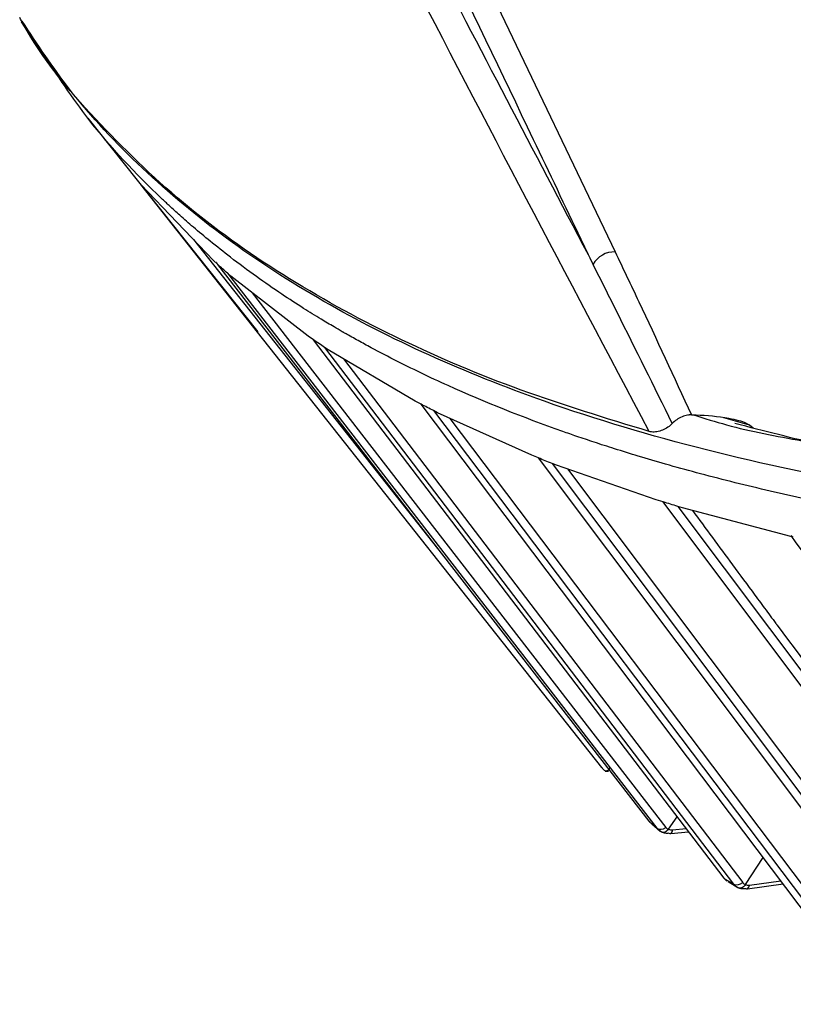
# Model space of a CAD drawing. Units: millimetres. Extents: x 172 to 9172, y 30 to 7586.
# Drawn here: x 8702 to 8745, y 5356 to 5410 of the extents above; entities that cross this region are included whole.
import ezdxf

# ---------------------------------------------------------------- set-up
doc = ezdxf.new("R2010")
doc.units = ezdxf.units.MM

msp = doc.modelspace()

# ---------------------------------------------------------------- linework, layer by layer
at = {"color": 8, "linetype": 'Continuous', "lineweight": 30}
for p, q in [((8714.661, 5440.49), (8735.145, 5397.56)), ((8715.235, 5393.093), (8708.737, 5401.319)), ((8711.666, 5398.242), (8725.823, 5380.321)), ((8714.936, 5395.284), (8737.967, 5365.495)), ((8720.026, 5391.601), (8742.252, 5362.419)), ((8747.33, 5359.97), (8725.961, 5388.284)), ((8742.634, 5387.905), (8741.203, 5388.318)), ((8732.492, 5385.468), (8753.075, 5358.072)), ((8738.348, 5365.352), (8739.102, 5365.429)), ((8742.625, 5362.285), (8744.379, 5362.52))]:
    msp.add_line(p, q, dxfattribs=at)
at = {"color": 7, "linetype": 'Continuous', "lineweight": 30}
for p, q in [((8702.068, 5410.382), (8703.216, 5408.587)), ((8705.786, 5405.003), (8715.247, 5393.102)), ((8712.776, 5397.076), (8708.737, 5401.319)), ((8713.021, 5396.852), (8712.776, 5397.076)), ((8737.034, 5365.844), (8713.021, 5396.852)), ((8713.741, 5396.212), (8713.557, 5396.373)), ((8713.557, 5396.373), (8737.461, 5365.453)), ((8718.059, 5392.858), (8713.741, 5396.212)), ((8734.405, 5368.827), (8715.235, 5393.093)), ((8718.349, 5392.658), (8718.059, 5392.858)), ((8741.212, 5362.661), (8718.349, 5392.658)), ((8719.177, 5392.102), (8718.969, 5392.239)), ((8718.97, 5392.239), (8741.742, 5362.339)), ((8724.011, 5389.246), (8719.177, 5392.102)), ((8724.342, 5389.072), (8724.011, 5389.246)), ((8746.196, 5360.113), (8724.342, 5389.072)), ((8725.266, 5388.599), (8725.038, 5388.713)), ((8725.038, 5388.713), (8746.819, 5359.856)), ((8730.513, 5386.224), (8725.266, 5388.599)), ((8739.237, 5388.479), (8739.264, 5388.472)), ((8739.392, 5388.478), (8739.264, 5388.472)), ((8742.839, 5387.745), (8742.634, 5387.905)), ((8730.878, 5386.076), (8730.513, 5386.224)), ((8751.862, 5358.125), (8730.878, 5386.076)), ((8731.637, 5385.776), (8752.563, 5357.926)), ((8731.882, 5385.681), (8731.637, 5385.775)), ((8737.434, 5383.749), (8731.882, 5385.681)), ((8737.826, 5383.628), (8737.434, 5383.749)), ((8758.044, 5356.636), (8737.826, 5383.628)), ((8738.897, 5383.304), (8738.637, 5383.382)), ((8738.637, 5383.382), (8758.81, 5356.488)), ((8744.659, 5381.77), (8738.897, 5383.304)), ((8745.069, 5381.673), (8744.659, 5381.77)), ((8734.597, 5368.62), (8734.788, 5368.633)), ((8737.065, 5365.815), (8737.107, 5365.765)), ((8737.2, 5365.695), (8737.651, 5365.284)), ((8738.114, 5365.391), (8738.598, 5366.09)), ((8737.461, 5365.453), (8737.721, 5365.249)), ((8738.112, 5365.388), (8738.114, 5365.391)), ((8738.249, 5365.158), (8739.232, 5365.258)), ((8742.406, 5362.313), (8743.396, 5363.822)), ((8741.237, 5362.646), (8741.381, 5362.51)), ((8741.433, 5362.481), (8741.988, 5362.145)), ((8742.519, 5362.078), (8744.506, 5362.352)), ((8741.927, 5362.178), (8742.105, 5362.101))]:
    msp.add_line(p, q, dxfattribs=at)
for centre, radius, start, end in [((8735.128, 5396.166), 1.395, 89.3172, 149.988), ((8737.684, 5365.824), 0.433, 239.0472, 310.6525), ((8738.221, 5365.232), 0.0786, 217.8792, 290.475), ((8741.934, 5362.783), 0.483, 246.663, 311.2118), ((8742.482, 5362.161), 0.0917, 230.2079, 294.2746)]:
    msp.add_arc(centre, radius, start, end, dxfattribs=at)
at = {"color": 8, "linetype": 'Continuous', "lineweight": 30}
for centre, radius, start, end in [((8738.083, 5365.365), 0.265, 308.7467, 357.2905), ((8742.344, 5362.298), 0.281, 308.4593, 357.2483)]:
    msp.add_arc(centre, radius, start, end, dxfattribs=at)
for points, knots in [([(8733.921, 5396.863), (8733.699, 5397.326), (8732.594, 5399.641), (8727.951, 5409.361), (8721.175, 5423.556), (8715.291, 5435.9), (8712.937, 5440.838)], [0, 0, 0, 0, 0.031577, 0.157883, 0.663108, 1, 1, 1, 1]), ([(8739.521, 5388.475), (8740.126, 5388.284), (8742.038, 5387.679), (8744.132, 5387.292), (8745.565, 5387.028)], [0, 0, 0, 0, 0.316324, 1, 1, 1, 1]), ([(8739.448, 5383.158), (8740.191, 5382.148), (8741.348, 5380.574), (8742.718, 5378.723), (8743.447, 5377.738), (8743.812, 5377.247), (8743.994, 5377.001), (8744.086, 5376.878), (8744.131, 5376.816), (8744.154, 5376.786), (8744.166, 5376.77), (8744.171, 5376.763), (8744.174, 5376.759), (8744.175, 5376.757), (8744.176, 5376.756), (8744.177, 5376.755), (8744.177, 5376.755), (8744.177, 5376.755), (8744.177, 5376.755), (8744.177, 5376.755), (8744.177, 5376.755), (8745.846, 5374.508), (8749.898, 5369.072), (8754.645, 5362.789), (8757.923, 5358.492), (8758.902, 5357.212), (8759.212, 5356.807), (8759.322, 5356.663)], [0, 0, 0, 0, 0.113353, 0.176686, 0.208354, 0.224188, 0.232105, 0.236063, 0.238042, 0.239032, 0.239527, 0.239774, 0.239898, 0.23996, 0.239991, 0.240006, 0.240014, 0.240018, 0.24002, 0.240021, 0.240021, 0.240021, 0.493348, 0.85383, 0.953707, 0.983552, 1, 1, 1, 1])]:
    msp.add_open_spline(points, degree=3, knots=knots, dxfattribs=at)
at = {"color": 7, "linetype": 'Continuous', "lineweight": 30}
for points, knots in [([(8711.455, 5440.499), (8715.909, 5431.704), (8723.337, 5417.038), (8730.895, 5402.631), (8733.921, 5396.863)], [0, 0, 0, 0, 0.599691, 1, 1, 1, 1]), ([(8737.04, 5387.553), (8732.488, 5396.177), (8723.391, 5413.409), (8714.48, 5431.017), (8710.028, 5439.814)], [0, 0, 0, 0, 0.50042, 1, 1, 1, 1]), ([(8740.773, 5435.818), (8743.168, 5431.732), (8749.368, 5421.154), (8759.666, 5403.958), (8767.833, 5390.578), (8772.14, 5383.577), (8772.362, 5383.215)], [0, 0, 0, 0, 0.229819, 0.595051, 0.979107, 1, 1, 1, 1]), ([(8741.225, 5435.573), (8744.653, 5429.75), (8751.51, 5418.105), (8762.044, 5400.568), (8769.183, 5388.934), (8772.832, 5382.987)], [0, 0, 0, 0, 0.32831, 0.656623, 1, 1, 1, 1]), ([(8737.04, 5387.553), (8734.633, 5388.289), (8729.819, 5389.761), (8723.114, 5392.598), (8716.908, 5395.966), (8711.246, 5399.952), (8706.41, 5404.607), (8703.307, 5408.203), (8702.127, 5410.363), (8701.992, 5410.61)], [0, 0, 0, 0, 0.158743, 0.317458, 0.480203, 0.642925, 0.810653, 0.978382, 1, 1, 1, 1]), ([(8792.471, 5381.37), (8788.738, 5381.398), (8781.353, 5381.455), (8770.588, 5381.98), (8760.085, 5382.912), (8749.911, 5384.358), (8740.178, 5386.406), (8731.796, 5388.9), (8724.727, 5391.723), (8718.799, 5394.746), (8713.443, 5398.206), (8708.715, 5402.163), (8704.899, 5406.208), (8702.978, 5409.124), (8702.135, 5410.405)], [0, 0, 0, 0, 0.098557, 0.194968, 0.290396, 0.388527, 0.485121, 0.580655, 0.653886, 0.725786, 0.799051, 0.870738, 0.943236, 1, 1, 1, 1]), ([(8793.399, 5379.69), (8790.647, 5379.706), (8785.526, 5379.735), (8778.517, 5379.967), (8772.705, 5380.277), (8768.46, 5380.592), (8765.518, 5380.854), (8763.632, 5381.041), (8762.077, 5381.208), (8760.322, 5381.408), (8758.128, 5381.68), (8755.368, 5382.063), (8752.334, 5382.536), (8749.005, 5383.124), (8745.376, 5383.856), (8742.228, 5384.587), (8739.726, 5385.236), (8738.012, 5385.71), (8736.495, 5386.156), (8735.168, 5386.567), (8734.027, 5386.937), (8733.067, 5387.261), (8730.282, 5388.231), (8726.834, 5389.606), (8723.317, 5391.291), (8721.616, 5392.184), (8720.78, 5392.644), (8720.365, 5392.877), (8720.159, 5392.994), (8720.056, 5393.053), (8720.005, 5393.082), (8719.979, 5393.097), (8719.966, 5393.104), (8719.96, 5393.108), (8719.957, 5393.11), (8719.955, 5393.111), (8719.954, 5393.111), (8719.954, 5393.112), (8719.954, 5393.112), (8719.954, 5393.112), (8719.953, 5393.112), (8719.953, 5393.112), (8719.8, 5393.2), (8719.405, 5393.43), (8718.684, 5393.86), (8717.712, 5394.462), (8716.504, 5395.249), (8715.14, 5396.194), (8713.81, 5397.181), (8712.647, 5398.103), (8711.712, 5398.887), (8710.956, 5399.55), (8710.369, 5400.084), (8708.561, 5401.783), (8705.991, 5404.493), (8704.095, 5407.381), (8703.273, 5408.634)], [0, 0, 0, 0, 0.072757, 0.135405, 0.187951, 0.230393, 0.251898, 0.269411, 0.282932, 0.295411, 0.318729, 0.344985, 0.374178, 0.406307, 0.442361, 0.482142, 0.501886, 0.519773, 0.535803, 0.549976, 0.562294, 0.572755, 0.581361, 0.654015, 0.690343, 0.708507, 0.717589, 0.722131, 0.724401, 0.725537, 0.726104, 0.726388, 0.72653, 0.726601, 0.726636, 0.726654, 0.726663, 0.726667, 0.72667, 0.726671, 0.726671, 0.726672, 0.726672, 0.732608, 0.742041, 0.754971, 0.771399, 0.791323, 0.812198, 0.82906, 0.843453, 0.855379, 0.864838, 0.871829, 0.944369, 1, 1, 1, 1]), ([(8735.145, 5397.56), (8735.586, 5396.635), (8737.029, 5393.606), (8738.424, 5390.58), (8739.392, 5388.478)], [0, 0, 0, 0, 0.305686, 1, 1, 1, 1]), ([(8713.021, 5396.852), (8713.006, 5396.868), (8712.978, 5396.9), (8712.961, 5396.94), (8712.96, 5396.965), (8712.96, 5396.967)], [0, 0, 0, 0, 0.4782244, 0.9452084, 1, 1, 1, 1]), ([(8713.557, 5396.373), (8713.467, 5396.453), (8713.287, 5396.612), (8713.109, 5396.772), (8713.021, 5396.852)], [0, 0, 0, 0, 0.500003, 1, 1, 1, 1]), ([(8738.333, 5388.001), (8737.317, 5390.052), (8735.856, 5393.004), (8734.373, 5395.961), (8733.921, 5396.863)], [0, 0, 0, 0, 0.695064, 1, 1, 1, 1]), ([(8718.97, 5392.239), (8718.865, 5392.309), (8718.657, 5392.448), (8718.452, 5392.588), (8718.349, 5392.658)], [0, 0, 0, 0, 0.500001, 1, 1, 1, 1]), ([(8725.038, 5388.713), (8724.922, 5388.773), (8724.689, 5388.892), (8724.458, 5389.012), (8724.342, 5389.072)], [0, 0, 0, 0, 0.500001, 1, 1, 1, 1]), ([(8739.264, 5388.472), (8739.159, 5388.452), (8738.95, 5388.414), (8738.639, 5388.263), (8738.44, 5388.112), (8738.351, 5388.019), (8738.333, 5388.001)], [0, 0, 0, 0, 0.307572, 0.615157, 0.92244, 1, 1, 1, 1]), ([(8739.392, 5388.478), (8739.484, 5388.476), (8740.16, 5388.464), (8741.041, 5388.394), (8741.979, 5388.185), (8742.38, 5388.064), (8742.571, 5387.945), (8742.634, 5387.905)], [0, 0, 0, 0, 0.088183, 0.650725, 0.810384, 0.937019, 1, 1, 1, 1]), ([(8738.333, 5388.001), (8738.331, 5387.999), (8738.261, 5387.922), (8738.092, 5387.779), (8737.79, 5387.618), (8737.471, 5387.527), (8737.214, 5387.514), (8737.085, 5387.543), (8737.04, 5387.553)], [0, 0, 0, 0, 0.0047458, 0.2250444, 0.4448862, 0.6642207, 0.8833878, 1, 1, 1, 1]), ([(8755.437, 5385.235), (8752.484, 5385.703), (8747.802, 5386.445), (8743.428, 5387.579), (8741.812, 5387.998)], [0, 0, 0, 0, 0.630584, 1, 1, 1, 1]), ([(8731.637, 5385.776), (8731.51, 5385.825), (8731.256, 5385.925), (8731.004, 5386.025), (8730.878, 5386.076)], [0, 0, 0, 0, 0.499999, 1, 1, 1, 1]), ([(8738.637, 5383.382), (8738.501, 5383.422), (8738.23, 5383.504), (8737.961, 5383.586), (8737.826, 5383.628)], [0, 0, 0, 0, 0.500001, 1, 1, 1, 1]), ([(8744.923, 5381.76), (8748.077, 5377.467), (8754.525, 5368.689), (8761.096, 5360.053), (8764.453, 5355.64)], [0, 0, 0, 0, 0.489109, 1, 1, 1, 1]), ([(8745.069, 5381.673), (8745.043, 5381.681), (8744.999, 5381.693), (8744.968, 5381.719), (8744.955, 5381.729)], [0, 0, 0, 0, 0.574142, 1, 1, 1, 1]), ([(8734.405, 5368.827), (8734.406, 5368.826), (8734.415, 5368.814), (8734.447, 5368.774), (8734.515, 5368.701), (8734.587, 5368.651), (8734.629, 5368.622)], [0, 0, 0, 0, 0.017356, 0.145671, 0.500756, 1, 1, 1, 1]), ([(8734.629, 5368.622), (8734.649, 5368.625), (8734.691, 5368.631), (8734.762, 5368.675), (8734.818, 5368.731), (8734.848, 5368.785), (8734.851, 5368.808), (8734.852, 5368.817)], [0, 0, 0, 0, 0.2444507, 0.5003961, 0.8113731, 0.9190488, 1, 1, 1, 1]), ([(8734.763, 5368.677), (8734.74, 5368.662), (8734.694, 5368.633), (8734.651, 5368.625), (8734.629, 5368.622)], [0, 0, 0, 0, 0.500986, 1, 1, 1, 1]), ([(8737.034, 5365.844), (8737.104, 5365.778), (8737.245, 5365.647), (8737.389, 5365.517), (8737.461, 5365.453)], [0, 0, 0, 0, 0.500002, 1, 1, 1, 1]), ([(8737.209, 5365.69), (8737.203, 5365.693), (8737.13, 5365.726), (8737.08, 5365.788), (8737.034, 5365.844)], [0, 0, 0, 0, 0.087722, 1, 1, 1, 1]), ([(8738.112, 5365.388), (8738.087, 5365.36), (8738.03, 5365.295), (8737.928, 5365.228), (8737.814, 5365.198), (8737.752, 5365.232), (8737.721, 5365.249)], [0, 0, 0, 0, 0.191763, 0.429204, 0.704914, 1, 1, 1, 1]), ([(8737.721, 5365.249), (8737.788, 5365.224), (8737.924, 5365.174), (8738.081, 5365.18), (8738.159, 5365.184)], [0, 0, 0, 0, 0.498998, 1, 1, 1, 1]), ([(8737.967, 5365.495), (8737.986, 5365.473), (8738.026, 5365.429), (8738.083, 5365.402), (8738.112, 5365.388)], [0, 0, 0, 0, 0.49976, 1, 1, 1, 1]), ([(8738.114, 5365.391), (8738.149, 5365.377), (8738.219, 5365.348), (8738.305, 5365.351), (8738.348, 5365.352)], [0, 0, 0, 0, 0.499733, 1, 1, 1, 1]), ([(8741.212, 5362.661), (8741.299, 5362.607), (8741.475, 5362.498), (8741.653, 5362.392), (8741.742, 5362.339)], [0, 0, 0, 0, 0.500003, 1, 1, 1, 1]), ([(8741.383, 5362.513), (8741.375, 5362.517), (8741.305, 5362.548), (8741.255, 5362.608), (8741.212, 5362.661)], [0, 0, 0, 0, 0.120721, 1, 1, 1, 1]), ([(8741.742, 5362.339), (8741.781, 5362.296), (8741.858, 5362.211), (8741.964, 5362.159), (8742.017, 5362.134)], [0, 0, 0, 0, 0.499381, 1, 1, 1, 1]), ([(8742.252, 5362.419), (8742.273, 5362.396), (8742.314, 5362.35), (8742.375, 5362.324), (8742.405, 5362.311)], [0, 0, 0, 0, 0.499964, 1, 1, 1, 1]), ([(8742.405, 5362.311), (8742.382, 5362.282), (8742.331, 5362.215), (8742.233, 5362.141), (8742.119, 5362.098), (8742.052, 5362.121), (8742.017, 5362.134)], [0, 0, 0, 0, 0.189058, 0.425069, 0.701416, 1, 1, 1, 1]), ([(8742.017, 5362.134), (8742.08, 5362.113), (8742.207, 5362.073), (8742.351, 5362.085), (8742.423, 5362.091)], [0, 0, 0, 0, 0.49947, 1, 1, 1, 1]), ([(8742.405, 5362.311), (8742.406, 5362.311), (8742.406, 5362.312), (8742.406, 5362.312), (8742.406, 5362.313)], [0, 0, 0, 0, 0.499577, 1, 1, 1, 1]), ([(8742.406, 5362.313), (8742.439, 5362.3), (8742.506, 5362.276), (8742.585, 5362.282), (8742.625, 5362.285)], [0, 0, 0, 0, 0.499743, 1, 1, 1, 1])]:
    msp.add_open_spline(points, degree=3, knots=knots, dxfattribs=at)

doc.saveas('drawing.dxf')
